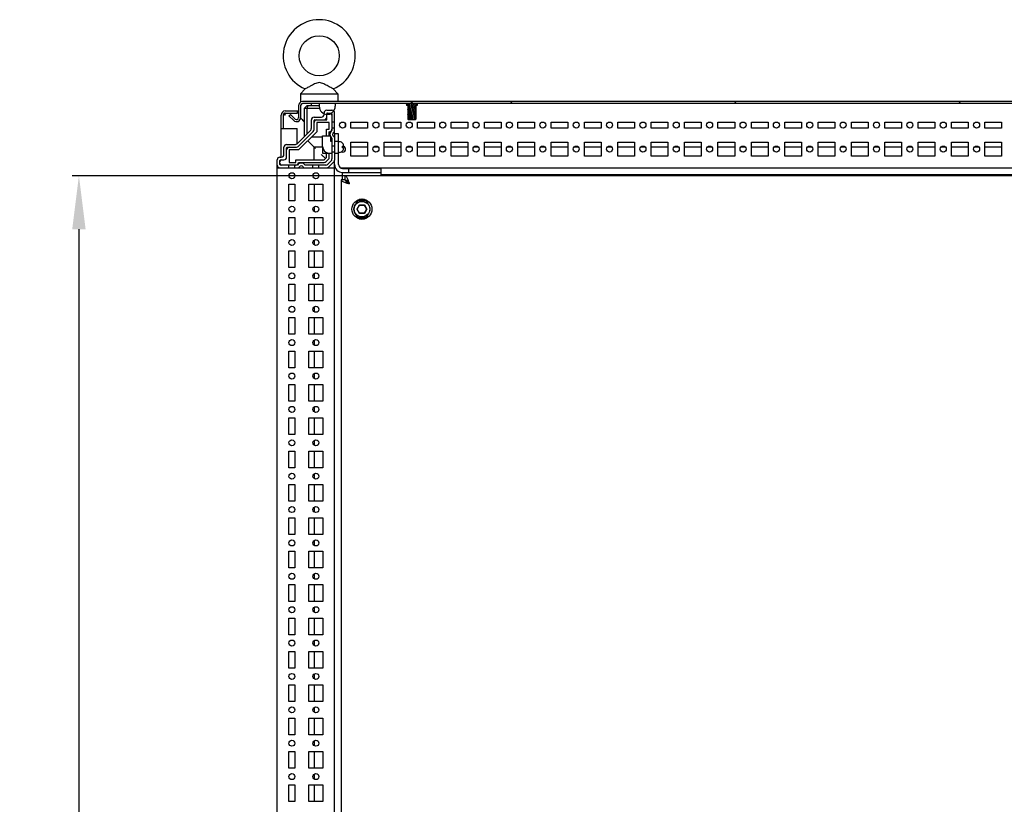
# Model space of a CAD drawing. Units: millimetres. Extents: x 0 to 594, y 0 to 420.
# Drawn here: x 321 to 395, y 238 to 297 of the extents above; entities that cross this region are included whole.
import ezdxf

# ---------------------------------------------------------------- set-up
doc = ezdxf.new("R2010")
doc.units = ezdxf.units.MM
doc.header["$LTSCALE"] = 32.67
doc.header["$PDMODE"] = 3
doc.header["$PDSIZE"] = 1
doc.layers.get('0').update_dxf_attribs({"linetype": 'CONTINUOUS'})
doc.layers.get('Defpoints').update_dxf_attribs({"linetype": 'CONTINUOUS'})
doc.layers.add('02___PRT_ALL_AXES', color=7, linetype='CONTINUOUS')
doc.layers.add('07__ASM_ALL_ANNOTATION', color=7, linetype='CONTINUOUS')
doc.styles.get("Standard").update_dxf_attribs({"font": 'gost.ttf'})
doc.dimstyles.new('DIMSTYLE_2', dxfattribs={"dimtxt": 3.5, "dimasz": 4, "dimexe": 0.5, "dimexo": 0, "dimgap": 0.875, "dimtad": 1, "dimdec": 3, "dimlfac": 10, "dimtxsty": 'STANDARD', "dimblk": '_FILLED', "dimblk1": '_FILLED', "dimblk2": '_FILLED', "dimcen": 0.09, "dimadec": 0, "dimazin": 0, "dimtp": 1.2, "dimtm": 1.2, "dimtfac": 1, "dimtdec": 3, "dimtofl": 0, "dimtmove": 0, "dimatfit": 3, "dimldrblk": '_FILLED', "dimfxl": 1, "dimtolj": 1, "dimarcsym": 0})
pattern_1 = [(45, (0, 0), (-8.40043, 8.40043), [])]

# ---------------------------------------------------------------- blocks, each defined once
blk = doc.blocks.new('_FILLED')
at = {"color": 0, "linetype": 'ByBlock'}
blk.add_solid([(0, 0), (-1, 0.125), (-1, -0.125)], dxfattribs=at)
blk = doc.blocks.new('*D8')
at = {"layer": '07__ASM_ALL_ANNOTATION', "color": 0, "linetype": 'Continuous', "lineweight": -2}
for p, q in [((345.279, 285.018), (324.826, 285.018)), ((325.326, 281.018), (325.326, 119.018)), ((347.579, 115.018), (324.826, 115.018))]:
    blk.add_line(p, q, dxfattribs=at)
at = {"layer": 'Defpoints', "color": 0, "linetype": 'Continuous'}
for p in [(345.279, 285.018), (325.326, 115.018), (347.579, 115.018)]:
    blk.add_point(p, dxfattribs=at)
at = {"layer": '07__ASM_ALL_ANNOTATION', "color": 0, "linetype": 'Continuous', "lineweight": -2, "xscale": 4, "yscale": 4, "zscale": 4}
for p, rotation in [((325.326, 285.018), 90), ((325.326, 115.018), 270)]:
    blk.add_blockref('_FILLED', p, dxfattribs=dict(at, rotation=rotation))
at = {"layer": '07__ASM_ALL_ANNOTATION', "color": 0, "linetype": 'Continuous', "insert": (320.951, 200.017), "char_height": 3.5, "attachment_point": 2, "rotation": 90}
blk.add_mtext('\\A1;1700', dxfattribs=at)

msp = doc.modelspace()

# ---------------------------------------------------------------- hatches: boundary and pattern name
at = {"linetype": 'Continuous'}
h = msp.add_hatch(dxfattribs=at)
h.set_pattern_fill('DEFAULT__10', scale=11.88, angle=45, style=0, pattern_type=0)
h.set_pattern_definition(pattern_1)
edge = h.paths.add_edge_path()
edge.add_line((342.73895, 288.59968), (342.73895, 289.20841))
edge.add_arc((342.93895, 289.20841), 0.2, 90, 180)
edge.add_line((342.93895, 289.40841), (343.48895, 289.40841))
edge.add_arc((343.48895, 289.60841), 0.2, 270, 360)
edge.add_line((343.68895, 289.60841), (343.68895, 289.71841))
edge.add_arc((343.88895, 289.71841), 0.2, 90, 180)
edge.add_line((343.88895, 289.91841), (344.27895, 289.91841))
edge.add_arc((344.27895, 289.71841), 0.2, 0, 90)
edge.add_line((344.47895, 289.71841), (344.47895, 289.04341))
edge.add_line((344.47895, 289.04341), (344.27895, 289.04341))
edge.add_line((344.27895, 289.66841), (344.27895, 289.04341))
edge.add_arc((344.22895, 289.66841), 0.05, 0, 90)
edge.add_line((343.93895, 289.71841), (344.22895, 289.71841))
edge.add_arc((343.93895, 289.66841), 0.05, 90, 180)
edge.add_line((343.88895, 289.40841), (343.88895, 289.66841))
edge.add_arc((343.68895, 289.40841), 0.2, 270, 360)
edge.add_line((342.98895, 289.20841), (343.68895, 289.20841))
edge.add_arc((342.98895, 289.15841), 0.05, 90, 180)
edge.add_line((342.93895, 288.47541), (342.93895, 289.15841))
edge.add_arc((342.73895, 288.47541), 0.2, 315, 360)
edge.add_line((341.76337, 287.21699), (342.88037, 288.33399))
edge.add_arc((341.62195, 287.35841), 0.2, 270, 315)
edge.add_line((340.93895, 287.15841), (341.62195, 287.15841))
edge.add_arc((340.93895, 287.10841), 0.05, 90, 180)
edge.add_line((340.88895, 286.40841), (340.88895, 287.10841))
edge.add_arc((340.68895, 286.40841), 0.2, 270, 360)
edge.add_line((340.42895, 286.20841), (340.68895, 286.20841))
edge.add_arc((340.42895, 286.15841), 0.05, 90, 180)
edge.add_line((340.37895, 285.86841), (340.37895, 286.15841))
edge.add_arc((340.42895, 285.86841), 0.05, 180, 270)
edge.add_line((341.05395, 285.81841), (340.42895, 285.81841))
edge.add_line((341.05395, 285.61841), (341.05395, 285.81841))
edge.add_line((341.05395, 285.61841), (340.37895, 285.61841))
edge.add_arc((340.37895, 285.81841), 0.2, 180, 270)
edge.add_line((340.17895, 285.81841), (340.17895, 286.20841))
edge.add_arc((340.37895, 286.20841), 0.2, 90, 180)
edge.add_line((340.37895, 286.40841), (340.48895, 286.40841))
edge.add_arc((340.48895, 286.60841), 0.2, 270, 360)
edge.add_line((340.68895, 286.60841), (340.68895, 287.15841))
edge.add_arc((340.88895, 287.15841), 0.2, 90, 180)
edge.add_line((340.88895, 287.35841), (341.49769, 287.35841))
edge.add_arc((341.49769, 287.65841), 0.3, 270, 315)
edge.add_line((341.70982, 287.44628), (342.65108, 288.38755))
edge.add_arc((342.43895, 288.59968), 0.3, 315, 360)
edge = h.paths.add_edge_path()
edge.add_line((344.47895, 288.59341), (344.47895, 288.34754))
edge.add_arc((344.37895, 288.34754), 0.1, 293.5781785, 360)
edge.add_arc((344.47895, 288.11841), 0.15, 113.5781785, 246.4218215)
edge.add_arc((344.37895, 287.88928), 0.1, 0, 66.4218215)
edge.add_line((344.47895, 287.88928), (344.47895, 287.24341))
edge.add_line((344.47895, 287.24341), (344.27895, 287.24341))
edge.add_line((344.27895, 287.83119), (344.27895, 287.24341))
edge.add_arc((344.47895, 288.11841), 0.35, 124.8499046, 235.1500954)
edge.add_line((344.27895, 288.59341), (344.27895, 288.40564))
edge.add_line((344.47895, 288.59341), (344.27895, 288.59341))
edge = h.paths.add_edge_path()
edge.add_line((344.47895, 286.79341), (344.47895, 286.19126))
edge.add_arc((344.27895, 286.19126), 0.2, 315, 360)
edge.add_line((344.42037, 286.04983), (344.04753, 285.67699))
edge.add_arc((343.90611, 285.81841), 0.2, 270, 315)
edge.add_line((343.90611, 285.61841), (343.30395, 285.61841))
edge.add_line((343.30395, 285.61841), (343.30395, 285.81841))
edge.add_line((343.82327, 285.81841), (343.30395, 285.81841))
edge.add_arc((343.82327, 286.01841), 0.2, 270, 315)
edge.add_line((344.22037, 286.13268), (343.96469, 285.87699))
edge.add_arc((344.07895, 286.2741), 0.2, 315, 360)
edge.add_line((344.27895, 286.79341), (344.27895, 286.2741))
edge.add_line((344.47895, 286.79341), (344.27895, 286.79341))
edge = h.paths.add_edge_path()
edge.add_line((342.85395, 285.61841), (342.20808, 285.61841))
edge.add_arc((342.20808, 285.71841), 0.1, 203.5781785, 270)
edge.add_arc((341.97895, 285.61841), 0.15, 23.5781785, 156.4218215)
edge.add_arc((341.74982, 285.71841), 0.1, 270, 336.4218215)
edge.add_line((341.74982, 285.61841), (341.50395, 285.61841))
edge.add_line((341.50395, 285.61841), (341.50395, 285.81841))
edge.add_line((341.69172, 285.81841), (341.50395, 285.81841))
edge.add_arc((341.97895, 285.61841), 0.35, 34.8499046, 145.1500954)
edge.add_line((342.85395, 285.81841), (342.26618, 285.81841))
edge.add_line((342.85395, 285.61841), (342.85395, 285.81841))
h = msp.add_hatch(dxfattribs=at)
h.set_pattern_fill('DEFAULT__1', scale=11.88, angle=45, style=0, pattern_type=0)
h.set_pattern_definition(pattern_1)
edge = h.paths.add_edge_path()
edge.add_line((438.07895, 290.56841), (429.90395, 290.56841))
edge.add_arc((438.07895, 290.26841), 0.3, 0, 90)
edge.add_line((438.37895, 290.26841), (438.37895, 289.37055))
edge.add_arc((438.52895, 289.37055), 0.15, 180, 315)
edge.add_line((438.63502, 289.26448), (438.98706, 289.61653))
edge.add_line((439.09313, 289.51046), (438.98706, 289.61653))
edge.add_line((438.74108, 289.15841), (439.09313, 289.51046))
edge.add_arc((438.52895, 289.37055), 0.3, 180, 315)
edge.add_line((438.22895, 290.26841), (438.22895, 289.37055))
edge.add_arc((438.07895, 290.26841), 0.15, 0, 90)
edge.add_line((438.07895, 290.41841), (429.90395, 290.41841))
edge.add_line((429.90395, 290.41841), (429.90395, 290.56841))
edge = h.paths.add_edge_path()
edge.add_line((429.85395, 290.56841), (350.30395, 290.56841))
edge.add_line((429.85395, 290.41841), (429.85395, 290.56841))
edge.add_line((429.85395, 290.41841), (350.30395, 290.41841))
edge.add_line((350.30395, 290.41841), (350.30395, 290.56841))
edge = h.paths.add_edge_path()
edge.add_line((350.25395, 290.56841), (342.07895, 290.56841))
edge.add_line((350.25395, 290.41841), (350.25395, 290.56841))
edge.add_line((350.25395, 290.41841), (342.07895, 290.41841))
edge.add_arc((342.07895, 290.26841), 0.15, 90, 180)
edge.add_line((341.92895, 290.26841), (341.92895, 289.37055))
edge.add_arc((341.62895, 289.37055), 0.3, 225, 360)
edge.add_line((341.41682, 289.15841), (341.06477, 289.51046))
edge.add_line((341.06477, 289.51046), (341.17084, 289.61653))
edge.add_line((341.52289, 289.26448), (341.17084, 289.61653))
edge.add_arc((341.62895, 289.37055), 0.15, 225, 360)
edge.add_line((341.77895, 290.26841), (341.77895, 289.37055))
edge.add_arc((342.07895, 290.26841), 0.3, 90, 180)
h = msp.add_hatch(dxfattribs=at)
h.set_pattern_fill('DEFAULT__4', scale=11.88, angle=45, style=0, pattern_type=0)
h.set_pattern_definition(pattern_1)
edge = h.paths.add_edge_path()
edge.add_line((436.82895, 290.41841), (435.62895, 290.41841))
edge.add_line((436.82895, 290.41841), (436.82895, 290.21841))
edge.add_arc((436.22895, 290.21841), 0.6, 180, 360)
edge.add_line((435.62895, 290.41841), (435.62895, 290.21841))
edge = h.paths.add_edge_path()
edge.add_line((344.52895, 290.41841), (343.32895, 290.41841))
edge.add_line((344.52895, 290.41841), (344.52895, 290.21841))
edge.add_arc((343.92895, 290.21841), 0.6, 180, 360)
edge.add_line((343.32895, 290.41841), (343.32895, 290.21841))
h = msp.add_hatch(dxfattribs=at)
h.set_pattern_fill('DEFAULT__7', scale=0.102103, angle=285, style=0, pattern_type=0)
h.set_pattern_definition([(285, (0, 0), (0.09862425, 0.026426288), [])])
edge = h.paths.add_edge_path()
edge.add_line((350.67895, 290.41841), (350.37895, 290.41841))
edge.add_line((350.67895, 290.41841), (350.67895, 290.26841))
edge.add_line((350.67895, 290.26841), (350.57895, 290.26841))
edge.add_line((350.57895, 290.26841), (350.57895, 289.26841))
edge.add_line((350.57895, 289.26841), (350.52895, 289.21841))
edge.add_line((350.52895, 289.21841), (350.02895, 289.21841))
edge.add_line((349.97895, 289.26841), (350.02895, 289.21841))
edge.add_line((349.97895, 290.26841), (349.97895, 289.26841))
edge.add_line((349.97895, 290.26841), (349.87895, 290.26841))
edge.add_line((349.87895, 290.41841), (349.87895, 290.26841))
edge.add_line((350.17895, 290.41841), (349.87895, 290.41841))
edge.add_line((350.27895, 290.51841), (350.17895, 290.41841))
edge.add_line((350.27895, 290.51841), (350.37895, 290.41841))

# ---------------------------------------------------------------- linework, layer by layer
at = {"color": 7, "linetype": 'Continuous'}
for p, q in [((341.77895, 290.26841), (341.77895, 289.37055)), ((341.92895, 290.26841), (341.92895, 289.37055)), ((438.07895, 290.56841), (342.07895, 290.56841)), ((438.07895, 290.41841), (342.07895, 290.41841)), ((342.22895, 290.06841), (342.42895, 290.26841)), ((342.22895, 287.96541), (342.22895, 290.06841)), ((342.22895, 290.06841), (343.35271, 290.06841)), ((342.42895, 290.06841), (342.5118, 290.26841)), ((342.42895, 290.26841), (343.32895, 290.26841)), ((342.42895, 288.16541), (342.42895, 290.06841)), ((343.32895, 290.41841), (343.32895, 290.21841)), ((343.88895, 289.91841), (344.27895, 289.91841)), ((344.52895, 290.41841), (344.52895, 290.21841)), ((349.87895, 290.41841), (349.87895, 290.26841)), ((350.02895, 290.26841), (349.87895, 290.41841)), ((349.97895, 290.26841), (349.87895, 290.26841)), ((349.97895, 290.26841), (349.97895, 289.26841)), ((350.02895, 290.26841), (350.02895, 289.21841)), ((350.27895, 290.51841), (350.17895, 290.41841)), ((350.25395, 290.41841), (350.25395, 290.56841)), ((350.27895, 290.51841), (350.37895, 290.41841)), ((350.30395, 290.41841), (350.30395, 290.56841)), ((350.52895, 290.26841), (350.67895, 290.41841)), ((350.52895, 290.26841), (350.52895, 289.21841)), ((350.57895, 290.26841), (350.57895, 289.26841)), ((350.67895, 290.26841), (350.57895, 290.26841)), ((350.67895, 290.41841), (350.67895, 290.26841)), ((340.47895, 286.40841), (340.47895, 289.56841)), ((340.62895, 289.56841), (340.62895, 288.56841)), ((340.77895, 289.86841), (341.67895, 289.86841)), ((340.77895, 289.71841), (341.67895, 289.71841)), ((341.06477, 289.51046), (341.17084, 289.61653)), ((341.41682, 289.15841), (341.06477, 289.51046)), ((341.52289, 289.26448), (341.17084, 289.61653)), ((341.67895, 289.86841), (341.67895, 289.71841)), ((341.68895, 289.86841), (341.68895, 289.71841)), ((341.68895, 289.86841), (341.77895, 289.86841)), ((341.77895, 289.71841), (341.68895, 289.71841)), ((342.73895, 288.59968), (342.73895, 289.20841)), ((342.93895, 289.40841), (343.48895, 289.40841)), ((342.98895, 289.20841), (343.88895, 289.20841)), ((343.68895, 289.60841), (343.68895, 289.71841)), ((343.88895, 289.20841), (343.88895, 289.66841)), ((344.12895, 289.61841), (343.92928, 289.61841)), ((343.93895, 289.71841), (344.22895, 289.71841)), ((344.27895, 289.66841), (344.27895, 288.40564)), ((344.47895, 288.16841), (344.47895, 289.71841)), ((349.97895, 289.26841), (350.02895, 289.21841)), ((350.52895, 289.21841), (350.02895, 289.21841)), ((350.57895, 289.26841), (350.52895, 289.21841)), ((340.47895, 288.56841), (340.62895, 288.56841)), ((340.62895, 288.56841), (341.67895, 288.56841)), ((341.67895, 287.41699), (341.67895, 288.56841)), ((342.93895, 288.47541), (342.93895, 289.15841)), ((343.13895, 289.00841), (343.13895, 288.30973)), ((344.07895, 289.00841), (343.13895, 289.00841)), ((343.87895, 288.01841), (343.87895, 288.51841)), ((343.87895, 288.51841), (344.07895, 288.51841)), ((344.07895, 288.51841), (344.07895, 289.00841)), ((344.47895, 289.04341), (344.27895, 289.04341)), ((344.47895, 288.59341), (344.27895, 288.59341)), ((345.27895, 288.91171), (345.27895, 288.72511)), ((341.70982, 287.44628), (342.65108, 288.38755)), ((341.76337, 287.21699), (342.88037, 288.33399)), ((343.13895, 288.30973), (341.78764, 286.95841)), ((343.57895, 287.91841), (342.74764, 287.91841)), ((344.07895, 288.01841), (344.07895, 288.31841)), ((344.27895, 287.83119), (344.27895, 286.2741)), ((344.47895, 287.88928), (344.47895, 286.19126)), ((340.68895, 286.60841), (340.68895, 287.15841)), ((340.88895, 287.35841), (341.49769, 287.35841)), ((340.88895, 286.40841), (340.88895, 287.10841)), ((340.93895, 287.15841), (341.62195, 287.15841)), ((341.08895, 286.95841), (341.08895, 286.01841)), ((341.78764, 286.95841), (341.08895, 286.95841)), ((342.8218, 287.27557), (342.4633, 287.63407)), ((342.93895, 287.15841), (342.8218, 287.27557)), ((342.93895, 286.21841), (342.93895, 287.15841)), ((343.57895, 287.15841), (342.93895, 287.15841)), ((344.47895, 287.24341), (344.27895, 287.24341)), ((344.85895, 287.56841), (344.77895, 287.56841)), ((344.99895, 287.52791), (344.99895, 287.53374)), ((345.07613, 287.23341), (345.15895, 287.23341)), ((345.15895, 287.10341), (345.07613, 287.10341)), ((345.15895, 287.23341), (345.15895, 287.24441)), ((345.15895, 287.10341), (345.15895, 287.09242)), ((345.15895, 287.09141), (345.15895, 287.09242)), ((345.27895, 287.11945), (345.27895, 286.91738)), ((346.95395, 287.15841), (345.70395, 287.15841)), ((347.74788, 287.15841), (347.41003, 287.15841)), ((349.45395, 287.15841), (348.20395, 287.15841)), ((350.24788, 287.15841), (349.91003, 287.15841)), ((351.95395, 287.15841), (350.70395, 287.15841)), ((352.74788, 287.15841), (352.41003, 287.15841)), ((354.45395, 287.15841), (353.20395, 287.15841)), ((355.24788, 287.15841), (354.91003, 287.15841)), ((356.95395, 287.15841), (355.70395, 287.15841)), ((357.74788, 287.15841), (357.41003, 287.15841)), ((359.45395, 287.15841), (358.20395, 287.15841)), ((360.24788, 287.15841), (359.91003, 287.15841)), ((361.95395, 287.15841), (360.70395, 287.15841)), ((362.74788, 287.15841), (362.41003, 287.15841)), ((364.45395, 287.15841), (363.20395, 287.15841)), ((365.24788, 287.15841), (364.91003, 287.15841)), ((366.95395, 287.15841), (365.70395, 287.15841)), ((367.74788, 287.15841), (367.41003, 287.15841)), ((369.45395, 287.15841), (368.20395, 287.15841)), ((370.24788, 287.15841), (369.91003, 287.15841)), ((371.95395, 287.15841), (370.70395, 287.15841)), ((372.74788, 287.15841), (372.41003, 287.15841)), ((374.45395, 287.15841), (373.20395, 287.15841)), ((375.24788, 287.15841), (374.91003, 287.15841)), ((376.95395, 287.15841), (375.70395, 287.15841)), ((377.74788, 287.15841), (377.41003, 287.15841)), ((379.45395, 287.15841), (378.20395, 287.15841)), ((380.24788, 287.15841), (379.91003, 287.15841)), ((381.95395, 287.15841), (380.70395, 287.15841)), ((382.74788, 287.15841), (382.41003, 287.15841)), ((384.45395, 287.15841), (383.20395, 287.15841)), ((385.24788, 287.15841), (384.91003, 287.15841)), ((386.95395, 287.15841), (385.70395, 287.15841)), ((387.74788, 287.15841), (387.41003, 287.15841)), ((389.45395, 287.15841), (388.20395, 287.15841)), ((390.24788, 287.15841), (389.91003, 287.15841)), ((391.95395, 287.15841), (390.70395, 287.15841)), ((392.74788, 287.15841), (392.41003, 287.15841)), ((394.45395, 287.15841), (393.20395, 287.15841)), ((340.37895, 286.40841), (340.48895, 286.40841)), ((341.57895, 286.01841), (341.57895, 286.21841)), ((341.57895, 286.21841), (343.70611, 286.21841)), ((343.79344, 286.30392), (343.68949, 286.40788)), ((343.70611, 286.21841), (343.87895, 286.39126)), ((343.84753, 286.07699), (344.02037, 286.24983)), ((343.87895, 286.39126), (343.87895, 286.71841)), ((344.07895, 286.39126), (344.07895, 286.71841)), ((344.47895, 286.79341), (344.27895, 286.79341)), ((344.85895, 286.76841), (344.77895, 286.76841)), ((344.99895, 286.80309), (344.99895, 286.80891)), ((340.17895, 285.61841), (340.17895, 286.20841)), ((340.17895, 114.41841), (340.17895, 285.61841)), ((340.17895, 285.61841), (344.47895, 285.61841)), ((340.37895, 285.86841), (340.37895, 286.15841)), ((340.42895, 286.20841), (340.68895, 286.20841)), ((341.69172, 285.81841), (340.42895, 285.81841)), ((341.05395, 285.61841), (341.05395, 285.81841)), ((341.08895, 286.01841), (341.57895, 286.01841)), ((341.50395, 285.61841), (341.50395, 285.81841)), ((341.77895, 286.01841), (343.70611, 286.01841)), ((343.82327, 285.81841), (342.26618, 285.81841)), ((342.85395, 285.61841), (342.85395, 285.81841)), ((343.30395, 285.61841), (343.30395, 285.81841)), ((344.22037, 286.13268), (343.96469, 285.87699)), ((344.42037, 286.04983), (344.04753, 285.67699)), ((344.47895, 285.61841), (344.47895, 285.86841)), ((344.47895, 118.87107), (344.47895, 285.61841)), ((344.47895, 285.61841), (344.53358, 285.61841)), ((344.91646, 285.61841), (435.24144, 285.61841)), ((345.27895, 284.71841), (345.27895, 285.01841)), ((434.87895, 285.01841), (345.27895, 285.01841)), ((347.97895, 285.11841), (432.17895, 285.11841)), ((342.93895, 284.39341), (342.93895, 283.14341)), ((344.97895, 284.71841), (344.97895, 115.31841)), ((345.27895, 284.71841), (344.97895, 284.71841)), ((342.93895, 282.68577), (342.93895, 282.35106)), ((346.15945, 282.51841), (346.3442, 282.83841)), ((346.18254, 282.51841), (346.35575, 282.81841)), ((346.35575, 282.81841), (346.3442, 282.83841)), ((346.3442, 282.83841), (346.7137, 282.83841)), ((346.35575, 282.81841), (346.70216, 282.81841)), ((346.70216, 282.81841), (346.7137, 282.83841)), ((346.70216, 282.81841), (346.87536, 282.51841)), ((346.7137, 282.83841), (346.89846, 282.51841)), ((342.93895, 281.89341), (342.93895, 280.64341)), ((346.3442, 282.19841), (346.15945, 282.51841)), ((346.18254, 282.51841), (346.15945, 282.51841)), ((346.35575, 282.21841), (346.18254, 282.51841)), ((346.35575, 282.21841), (346.3442, 282.19841)), ((346.7137, 282.19841), (346.3442, 282.19841)), ((346.70216, 282.21841), (346.35575, 282.21841)), ((346.87536, 282.51841), (346.70216, 282.21841)), ((346.70216, 282.21841), (346.7137, 282.19841)), ((346.89846, 282.51841), (346.7137, 282.19841)), ((346.87536, 282.51841), (346.89846, 282.51841)), ((342.93895, 280.18577), (342.93895, 279.85106)), ((342.93895, 279.39341), (342.93895, 278.14341)), ((342.93895, 277.68577), (342.93895, 277.35106)), ((342.93895, 276.89341), (342.93895, 275.64341)), ((342.93895, 275.18577), (342.93895, 274.85106)), ((342.93895, 274.39341), (342.93895, 273.14341)), ((342.93895, 272.68577), (342.93895, 272.35106)), ((342.93895, 271.89341), (342.93895, 270.64341)), ((342.93895, 270.18577), (342.93895, 269.85106)), ((342.93895, 269.39341), (342.93895, 268.14341)), ((342.93895, 267.68577), (342.93895, 267.35106)), ((342.93895, 266.89341), (342.93895, 265.64341)), ((342.93895, 265.18577), (342.93895, 264.85106)), ((342.93895, 264.39341), (342.93895, 263.14341)), ((342.93895, 262.68577), (342.93895, 262.35106)), ((342.93895, 261.89341), (342.93895, 260.64341)), ((342.93895, 260.18577), (342.93895, 259.85106)), ((342.93895, 259.39341), (342.93895, 258.14341)), ((342.93895, 257.68577), (342.93895, 257.35106)), ((342.93895, 256.89341), (342.93895, 255.64341)), ((342.93895, 255.18577), (342.93895, 254.85106)), ((342.93895, 254.39341), (342.93895, 253.14341)), ((342.93895, 252.68577), (342.93895, 252.35106)), ((342.93895, 251.89341), (342.93895, 250.64341)), ((342.93895, 250.18577), (342.93895, 249.85106)), ((342.93895, 249.39341), (342.93895, 248.14341)), ((342.93895, 247.68577), (342.93895, 247.35106)), ((342.93895, 246.89341), (342.93895, 245.64341)), ((342.93895, 245.18577), (342.93895, 244.85106)), ((342.93895, 244.39341), (342.93895, 243.14341)), ((342.93895, 242.68577), (342.93895, 242.35106)), ((342.93895, 241.89341), (342.93895, 240.64341)), ((342.93895, 240.18577), (342.93895, 239.85106)), ((342.93895, 239.39341), (342.93895, 238.14341))]:
    msp.add_line(p, q, dxfattribs=at)
for radius in [0.6, 0.58]:
    msp.add_circle((346.52895, 282.51841), radius, dxfattribs=at)
for centre, radius, start, end in [((342.07895, 290.26841), 0.3, 90, 180), ((342.07895, 290.26841), 0.15, 90, 180), ((343.92895, 290.21841), 0.6, 180, 360), ((343.88895, 289.71841), 0.2, 90, 180), ((344.27895, 289.71841), 0.2, 0, 90), ((340.77895, 289.56841), 0.3, 90, 180), ((340.77895, 289.56841), 0.15, 90, 180), ((341.62895, 289.37055), 0.3, 225, 360), ((341.62895, 289.37055), 0.15, 225, 360), ((342.93895, 289.20841), 0.2, 90, 180), ((343.13895, 289.00841), 0.2, 90, 180), ((342.98895, 289.15841), 0.05, 90, 180), ((343.48895, 289.60841), 0.2, 270, 360), ((343.68895, 289.40841), 0.2, 270, 360), ((343.93895, 289.66841), 0.05, 90, 180), ((344.22895, 289.66841), 0.05, 0, 90), ((344.12895, 289.56841), 0.15, 0, 19.620286), ((342.43895, 288.59968), 0.3, 315, 360), ((342.73895, 288.47541), 0.2, 315, 360), ((344.07895, 288.51841), 0.2, 270, 360), ((344.47895, 288.11841), 0.35, 124.8499046, 235.1500954), ((344.47895, 288.11841), 0.15, 113.5781785, 246.4218215), ((344.37895, 288.34754), 0.1, 293.5781785, 360), ((344.37895, 287.88928), 0.1, 0, 66.4218215), ((340.88895, 287.15841), 0.2, 90, 180), ((341.08895, 286.95841), 0.2, 90, 180), ((340.93895, 287.10841), 0.05, 90, 180), ((341.49769, 287.65841), 0.3, 270, 315), ((341.62195, 287.35841), 0.2, 270, 315), ((344.85895, 287.26841), 0.3, 62.1818607, 90), ((344.85835, 287.26576), 0.29747, 54.6073763, 61.7942374), ((344.761, 287.16989), 0.32147, 7.5459338, 11.3975837), ((344.76429, 287.16633), 0.31812, 348.5930752, 350.0350757), ((344.7602, 287.16705), 0.32227, 350.0353358, 351.6196203), ((344.75502, 287.1678), 0.32752, 351.6222977, 354.4959476), ((344.75421, 287.16894), 0.32833, 5.5085415, 7.5537193), ((344.7508, 287.16861), 0.33175, 3.7663102, 5.5089986), ((344.75116, 287.16819), 0.33139, 354.4928634, 355.8332382), ((344.74799, 287.1684), 0.33457, 355.836002, 0.0021717), ((344.74784, 287.16842), 0.33472, 359.9983703, 3.7649718), ((344.69747, 287.24471), 0.46148, 359.9629666, 2.1146714), ((344.67722, 287.09229), 0.48174, 358.9115997, 359.8956099), ((344.67787, 287.09228), 0.48108, 358.9109235, 359.8962826), ((340.37895, 286.20841), 0.2, 90, 180), ((340.48895, 286.60841), 0.2, 270, 360), ((340.68895, 286.40841), 0.2, 270, 360), ((343.87895, 286.39126), 0.2, 315, 360), ((344.07895, 286.2741), 0.2, 315, 360), ((344.85895, 287.06841), 0.3, 270, 297.8181393), ((344.85835, 287.07106), 0.29747, 298.2057436, 305.3934561), ((340.37895, 285.81841), 0.2, 180, 270), ((340.52895, 286.05841), 0.15, 90, 180), ((340.42895, 286.15841), 0.05, 90, 180), ((340.52895, 285.96841), 0.15, 180, 270), ((340.42895, 285.86841), 0.05, 180, 270), ((341.57895, 286.01841), 0.2, 270, 360), ((341.97895, 285.61841), 0.35, 34.8499046, 145.1500954), ((341.74982, 285.71841), 0.1, 270, 336.4218215), ((341.97895, 285.61841), 0.15, 23.5781785, 156.4218215), ((342.20808, 285.71841), 0.1, 203.5781785, 270), ((343.70611, 286.21841), 0.2, 270, 315), ((343.82327, 286.01841), 0.2, 270, 315), ((343.90611, 285.81841), 0.2, 270, 315), ((344.27895, 286.19126), 0.2, 315, 360)]:
    msp.add_arc(centre, radius, start, end, dxfattribs=at)
for points, knots in [([(342.07895, 290.41841), (342.0659, 290.41841), (341.99475, 290.39055), (341.96091, 290.31861), (341.92895, 290.26841)], [0, 0, 0, 0, 0.17989043, 1, 1, 1, 1]), ([(340.64905, 289.66842), (340.65616, 289.65935), (340.67375, 289.64165), (340.69325, 289.62628), (340.70395, 289.61841)], [0, 0, 0, 0, 0.46440079, 1, 1, 1, 1]), ([(340.70395, 289.61841), (340.71576, 289.60973), (340.74062, 289.59282), (340.76597, 289.57668), (340.77895, 289.56841)], [0, 0, 0, 0, 0.48781869, 1, 1, 1, 1]), ([(340.70641, 289.67111), (340.71241, 289.66418), (340.72427, 289.64934), (340.73538, 289.63395), (340.741, 289.62591)], [0, 0, 0, 0, 0.48279547, 1, 1, 1, 1]), ([(340.741, 289.62591), (340.74755, 289.61653), (340.76036, 289.59746), (340.77276, 289.57813), (340.77895, 289.56841)], [0, 0, 0, 0, 0.49817277, 1, 1, 1, 1]), ([(341.92895, 289.37055), (341.95163, 289.33931), (342.02946, 289.23387), (342.11741, 289.12077), (342.20438, 289.08455)], [0, 0, 0, 0, 0.29066366, 1, 1, 1, 1]), ([(342.20438, 289.08455), (342.20845, 289.08285), (342.2166, 289.07975), (342.22494, 289.07721), (342.2291, 289.07611)], [0, 0, 0, 0, 0.50581337, 1, 1, 1, 1]), ([(343.03895, 287.05841), (343.02772, 287.06946), (343.01137, 287.08609), (342.98979, 287.10753), (342.97492, 287.12257), (342.96143, 287.13557), (342.95094, 287.14739), (342.94287, 287.15274), (342.94027, 287.15841), (342.93895, 287.15841)], [0, 0, 0, 0, 0.33416277, 0.49454765, 0.64569081, 0.7819602, 0.8948159, 0.97207038, 1, 1, 1, 1]), ([(345.15864, 287.26173), (345.15774, 287.28568), (345.15159, 287.33358), (345.12639, 287.40157), (345.08599, 287.46177), (345.05017, 287.49439), (345.03064, 287.50827)], [0, 0, 0, 0, 0.25007811, 0.5000457, 0.75000455, 1, 1, 1, 1]), ([(345.03065, 286.82856), (345.05071, 286.84282), (345.08744, 286.8765), (345.12836, 286.93882), (345.15314, 287.00915), (345.15839, 287.05852), (345.15887, 287.08314)], [0, 0, 0, 0, 0.24998481, 0.49993392, 0.74989886, 1, 1, 1, 1]), ([(343.68949, 286.40788), (343.67334, 286.42404), (343.60642, 286.49081), (343.53996, 286.55804), (343.48895, 286.60841)], [0, 0, 0, 0, 0.24172975, 1, 1, 1, 1]), ([(345.27895, 285.01841), (345.32172, 285.01841), (345.38171, 284.94196), (345.4333, 284.83672), (345.46355, 284.76032), (345.47895, 284.71841)], [0, 0, 0, 0, 0.34684602, 0.6379007, 1, 1, 1, 1]), ([(344.97895, 284.71841), (344.97895, 284.67565), (345.05541, 284.61565), (345.16064, 284.56406), (345.23704, 284.53382), (345.27895, 284.51841)], [0, 0, 0, 0, 0.34684602, 0.6379007, 1, 1, 1, 1]), ([(345.27895, 284.71841), (345.3369, 284.71841), (345.42461, 284.64465), (345.50716, 284.53068), (345.5544, 284.45697), (345.57895, 284.41841)], [0, 0, 0, 0, 0.40069866, 0.68391528, 1, 1, 1, 1]), ([(345.27895, 284.71841), (345.27895, 284.66047), (345.35271, 284.57275), (345.46669, 284.4902), (345.54039, 284.44296), (345.57895, 284.41841)], [0, 0, 0, 0, 0.40069866, 0.68391528, 1, 1, 1, 1]), ([(345.27895, 284.51841), (345.30232, 284.50982), (345.40173, 284.4747), (345.50223, 284.44284), (345.57895, 284.41841)], [0, 0, 0, 0, 0.2362007, 1, 1, 1, 1]), ([(345.47895, 284.71841), (345.48754, 284.69504), (345.52266, 284.59564), (345.55453, 284.49514), (345.57895, 284.41841)], [0, 0, 0, 0, 0.2362007, 1, 1, 1, 1])]:
    msp.add_open_spline(points, degree=3, knots=knots, dxfattribs=at)
at = {"layer": '02___PRT_ALL_AXES', "color": 7, "linetype": 'Continuous'}
for p, q in [((342.27641, 291.52002), (341.92895, 291.16222)), ((344.38149, 291.52002), (344.72895, 291.16222)), ((341.92895, 291.16222), (341.92895, 290.56841)), ((341.92895, 291.16222), (344.72895, 291.16222)), ((344.72895, 291.16222), (344.72895, 290.56841)), ((341.97179, 290.56841), (341.92898, 290.56841)), ((342.72895, 290.41841), (342.72895, 290.26841)), ((345.70395, 288.59341), (345.70395, 289.04341)), ((345.70395, 289.04341), (346.95395, 289.04341)), ((346.95395, 288.59341), (345.70395, 288.59341)), ((346.95395, 289.04341), (346.95395, 288.59341)), ((348.20395, 288.59341), (348.20395, 289.04341)), ((348.20395, 289.04341), (349.45395, 289.04341)), ((349.45395, 288.59341), (348.20395, 288.59341)), ((349.45395, 289.04341), (349.45395, 288.59341)), ((350.70395, 288.59341), (350.70395, 289.04341)), ((350.70395, 289.04341), (351.95395, 289.04341)), ((351.95395, 288.59341), (350.70395, 288.59341)), ((351.95395, 289.04341), (351.95395, 288.59341)), ((353.20395, 288.59341), (353.20395, 289.04341)), ((353.20395, 289.04341), (354.45395, 289.04341)), ((354.45395, 288.59341), (353.20395, 288.59341)), ((354.45395, 289.04341), (354.45395, 288.59341)), ((355.70395, 288.59341), (355.70395, 289.04341)), ((355.70395, 289.04341), (356.95395, 289.04341)), ((356.95395, 288.59341), (355.70395, 288.59341)), ((356.95395, 289.04341), (356.95395, 288.59341)), ((358.20395, 288.59341), (358.20395, 289.04341)), ((358.20395, 289.04341), (359.45395, 289.04341)), ((359.45395, 288.59341), (358.20395, 288.59341)), ((359.45395, 289.04341), (359.45395, 288.59341)), ((360.70395, 288.59341), (360.70395, 289.04341)), ((360.70395, 289.04341), (361.95395, 289.04341)), ((361.95395, 288.59341), (360.70395, 288.59341)), ((361.95395, 289.04341), (361.95395, 288.59341)), ((363.20395, 288.59341), (363.20395, 289.04341)), ((363.20395, 289.04341), (364.45395, 289.04341)), ((364.45395, 288.59341), (363.20395, 288.59341)), ((364.45395, 289.04341), (364.45395, 288.59341)), ((365.70395, 288.59341), (365.70395, 289.04341)), ((365.70395, 289.04341), (366.95395, 289.04341)), ((366.95395, 288.59341), (365.70395, 288.59341)), ((366.95395, 289.04341), (366.95395, 288.59341)), ((368.20395, 288.59341), (368.20395, 289.04341)), ((368.20395, 289.04341), (369.45395, 289.04341)), ((369.45395, 288.59341), (368.20395, 288.59341)), ((369.45395, 289.04341), (369.45395, 288.59341)), ((370.70395, 288.59341), (370.70395, 289.04341)), ((370.70395, 289.04341), (371.95395, 289.04341)), ((371.95395, 288.59341), (370.70395, 288.59341)), ((371.95395, 289.04341), (371.95395, 288.59341)), ((373.20395, 288.59341), (373.20395, 289.04341)), ((373.20395, 289.04341), (374.45395, 289.04341)), ((374.45395, 288.59341), (373.20395, 288.59341)), ((374.45395, 289.04341), (374.45395, 288.59341)), ((375.70395, 288.59341), (375.70395, 289.04341)), ((375.70395, 289.04341), (376.95395, 289.04341)), ((376.95395, 288.59341), (375.70395, 288.59341)), ((376.95395, 289.04341), (376.95395, 288.59341)), ((378.20395, 288.59341), (378.20395, 289.04341)), ((378.20395, 289.04341), (379.45395, 289.04341)), ((379.45395, 288.59341), (378.20395, 288.59341)), ((379.45395, 289.04341), (379.45395, 288.59341)), ((380.70395, 288.59341), (380.70395, 289.04341)), ((380.70395, 289.04341), (381.95395, 289.04341)), ((381.95395, 288.59341), (380.70395, 288.59341)), ((381.95395, 289.04341), (381.95395, 288.59341)), ((383.20395, 288.59341), (383.20395, 289.04341)), ((383.20395, 289.04341), (384.45395, 289.04341)), ((384.45395, 288.59341), (383.20395, 288.59341)), ((384.45395, 289.04341), (384.45395, 288.59341)), ((385.70395, 288.59341), (385.70395, 289.04341)), ((385.70395, 289.04341), (386.95395, 289.04341)), ((386.95395, 288.59341), (385.70395, 288.59341)), ((386.95395, 289.04341), (386.95395, 288.59341)), ((388.20395, 288.59341), (388.20395, 289.04341)), ((388.20395, 289.04341), (389.45395, 289.04341)), ((389.45395, 288.59341), (388.20395, 288.59341)), ((389.45395, 289.04341), (389.45395, 288.59341)), ((390.70395, 288.59341), (390.70395, 289.04341)), ((390.70395, 289.04341), (391.95395, 289.04341)), ((391.95395, 288.59341), (390.70395, 288.59341)), ((391.95395, 289.04341), (391.95395, 288.59341)), ((393.20395, 288.59341), (393.20395, 289.04341)), ((393.20395, 289.04341), (394.45395, 289.04341)), ((394.45395, 288.59341), (393.20395, 288.59341)), ((394.45395, 289.04341), (394.45395, 288.59341)), ((343.57895, 287.21841), (343.57895, 288.01841)), ((343.57895, 288.01841), (344.14513, 288.01841)), ((344.17895, 287.94649), (344.17895, 287.61841)), ((344.47895, 288.16841), (344.47895, 287.88928)), ((344.77895, 288.16841), (344.47895, 288.16841)), ((344.77895, 285.86841), (344.77895, 288.16841)), ((343.57895, 287.21841), (343.57895, 286.71841)), ((344.17895, 287.61841), (344.27895, 287.61841)), ((344.47895, 287.61841), (344.77895, 287.61841)), ((345.70395, 286.49341), (345.70395, 287.54341)), ((345.70395, 287.54341), (346.95395, 287.54341)), ((346.95395, 287.54341), (346.95395, 286.49341)), ((348.20395, 286.49341), (348.20395, 287.54341)), ((348.20395, 287.54341), (349.45395, 287.54341)), ((349.45395, 287.54341), (349.45395, 286.49341)), ((350.70395, 286.49341), (350.70395, 287.54341)), ((350.70395, 287.54341), (351.95395, 287.54341)), ((351.95395, 287.54341), (351.95395, 286.49341)), ((353.20395, 286.49341), (353.20395, 287.54341)), ((353.20395, 287.54341), (354.45395, 287.54341)), ((354.45395, 287.54341), (354.45395, 286.49341)), ((355.70395, 286.49341), (355.70395, 287.54341)), ((355.70395, 287.54341), (356.95395, 287.54341)), ((356.95395, 287.54341), (356.95395, 286.49341)), ((358.20395, 286.49341), (358.20395, 287.54341)), ((358.20395, 287.54341), (359.45395, 287.54341)), ((359.45395, 287.54341), (359.45395, 286.49341)), ((360.70395, 286.49341), (360.70395, 287.54341)), ((360.70395, 287.54341), (361.95395, 287.54341)), ((361.95395, 287.54341), (361.95395, 286.49341)), ((363.20395, 286.49341), (363.20395, 287.54341)), ((363.20395, 287.54341), (364.45395, 287.54341)), ((364.45395, 287.54341), (364.45395, 286.49341)), ((365.70395, 286.49341), (365.70395, 287.54341)), ((365.70395, 287.54341), (366.95395, 287.54341)), ((366.95395, 287.54341), (366.95395, 286.49341)), ((368.20395, 286.49341), (368.20395, 287.54341)), ((368.20395, 287.54341), (369.45395, 287.54341)), ((369.45395, 287.54341), (369.45395, 286.49341)), ((370.70395, 286.49341), (370.70395, 287.54341)), ((370.70395, 287.54341), (371.95395, 287.54341)), ((371.95395, 287.54341), (371.95395, 286.49341)), ((373.20395, 286.49341), (373.20395, 287.54341)), ((373.20395, 287.54341), (374.45395, 287.54341)), ((374.45395, 287.54341), (374.45395, 286.49341)), ((375.70395, 286.49341), (375.70395, 287.54341)), ((375.70395, 287.54341), (376.95395, 287.54341)), ((376.95395, 287.54341), (376.95395, 286.49341)), ((378.20395, 286.49341), (378.20395, 287.54341)), ((378.20395, 287.54341), (379.45395, 287.54341)), ((379.45395, 287.54341), (379.45395, 286.49341)), ((380.70395, 286.49341), (380.70395, 287.54341)), ((380.70395, 287.54341), (381.95395, 287.54341)), ((381.95395, 287.54341), (381.95395, 286.49341)), ((383.20395, 286.49341), (383.20395, 287.54341)), ((383.20395, 287.54341), (384.45395, 287.54341)), ((384.45395, 287.54341), (384.45395, 286.49341)), ((385.70395, 286.49341), (385.70395, 287.54341)), ((385.70395, 287.54341), (386.95395, 287.54341)), ((386.95395, 287.54341), (386.95395, 286.49341)), ((388.20395, 286.49341), (388.20395, 287.54341)), ((388.20395, 287.54341), (389.45395, 287.54341)), ((389.45395, 287.54341), (389.45395, 286.49341)), ((390.70395, 286.49341), (390.70395, 287.54341)), ((390.70395, 287.54341), (391.95395, 287.54341)), ((391.95395, 287.54341), (391.95395, 286.49341)), ((393.20395, 286.49341), (393.20395, 287.54341)), ((393.20395, 287.54341), (394.45395, 287.54341)), ((394.45395, 287.54341), (394.45395, 286.49341)), ((343.57895, 286.71841), (344.07895, 286.71841)), ((344.07895, 286.71841), (344.27895, 286.71841)), ((344.47895, 286.71841), (344.77895, 286.71841)), ((346.95395, 286.49341), (345.70395, 286.49341)), ((349.45395, 286.49341), (348.20395, 286.49341)), ((351.95395, 286.49341), (350.70395, 286.49341)), ((354.45395, 286.49341), (353.20395, 286.49341)), ((356.95395, 286.49341), (355.70395, 286.49341)), ((359.45395, 286.49341), (358.20395, 286.49341)), ((361.95395, 286.49341), (360.70395, 286.49341)), ((364.45395, 286.49341), (363.20395, 286.49341)), ((366.95395, 286.49341), (365.70395, 286.49341)), ((369.45395, 286.49341), (368.20395, 286.49341)), ((371.95395, 286.49341), (370.70395, 286.49341)), ((374.45395, 286.49341), (373.20395, 286.49341)), ((376.95395, 286.49341), (375.70395, 286.49341)), ((379.45395, 286.49341), (378.20395, 286.49341)), ((381.95395, 286.49341), (380.70395, 286.49341)), ((384.45395, 286.49341), (383.20395, 286.49341)), ((386.95395, 286.49341), (385.70395, 286.49341)), ((389.45395, 286.49341), (388.20395, 286.49341)), ((391.95395, 286.49341), (390.70395, 286.49341)), ((394.45395, 286.49341), (393.20395, 286.49341)), ((344.47895, 285.86841), (344.47895, 286.19126)), ((345.07895, 285.56841), (347.97895, 285.56841)), ((345.55408, 285.26841), (345.55408, 285.56841)), ((347.97895, 285.26841), (347.97895, 285.56841)), ((345.07895, 284.71841), (345.07895, 285.26841)), ((345.07895, 285.26841), (347.97895, 285.26841)), ((347.97895, 285.01841), (347.97895, 285.26841)), ((341.05395, 283.14341), (341.05395, 284.39341)), ((341.05395, 284.39341), (341.50395, 284.39341)), ((341.50395, 284.39341), (341.50395, 283.14341)), ((342.55395, 283.14341), (342.55395, 284.39341)), ((342.55395, 284.39341), (343.60395, 284.39341)), ((343.60395, 284.39341), (343.60395, 283.14341)), ((341.50395, 283.14341), (341.05395, 283.14341)), ((343.60395, 283.14341), (342.55395, 283.14341)), ((346.82857, 283.15341), (346.22933, 283.15341)), ((341.05395, 280.64341), (341.05395, 281.89341)), ((341.05395, 281.89341), (341.50395, 281.89341)), ((341.50395, 281.89341), (341.50395, 280.64341)), ((342.55395, 280.64341), (342.55395, 281.89341)), ((342.55395, 281.89341), (343.60395, 281.89341)), ((343.60395, 281.89341), (343.60395, 280.64341)), ((346.22933, 281.88341), (346.82857, 281.88341)), ((341.50395, 280.64341), (341.05395, 280.64341)), ((343.60395, 280.64341), (342.55395, 280.64341)), ((341.05395, 278.14341), (341.05395, 279.39341)), ((341.05395, 279.39341), (341.50395, 279.39341)), ((341.50395, 279.39341), (341.50395, 278.14341)), ((342.55395, 278.14341), (342.55395, 279.39341)), ((342.55395, 279.39341), (343.60395, 279.39341)), ((343.60395, 279.39341), (343.60395, 278.14341)), ((341.50395, 278.14341), (341.05395, 278.14341)), ((343.60395, 278.14341), (342.55395, 278.14341)), ((341.05395, 275.64341), (341.05395, 276.89341)), ((341.05395, 276.89341), (341.50395, 276.89341)), ((341.50395, 276.89341), (341.50395, 275.64341)), ((342.55395, 275.64341), (342.55395, 276.89341)), ((342.55395, 276.89341), (343.60395, 276.89341)), ((343.60395, 276.89341), (343.60395, 275.64341)), ((341.50395, 275.64341), (341.05395, 275.64341)), ((343.60395, 275.64341), (342.55395, 275.64341)), ((341.05395, 273.14341), (341.05395, 274.39341)), ((341.05395, 274.39341), (341.50395, 274.39341)), ((341.50395, 274.39341), (341.50395, 273.14341)), ((342.55395, 273.14341), (342.55395, 274.39341)), ((342.55395, 274.39341), (343.60395, 274.39341)), ((343.60395, 274.39341), (343.60395, 273.14341)), ((341.50395, 273.14341), (341.05395, 273.14341)), ((343.60395, 273.14341), (342.55395, 273.14341)), ((341.05395, 270.64341), (341.05395, 271.89341)), ((341.05395, 271.89341), (341.50395, 271.89341)), ((341.50395, 271.89341), (341.50395, 270.64341)), ((342.55395, 270.64341), (342.55395, 271.89341)), ((342.55395, 271.89341), (343.60395, 271.89341)), ((343.60395, 271.89341), (343.60395, 270.64341)), ((341.50395, 270.64341), (341.05395, 270.64341)), ((343.60395, 270.64341), (342.55395, 270.64341)), ((341.05395, 268.14341), (341.05395, 269.39341)), ((341.05395, 269.39341), (341.50395, 269.39341)), ((341.50395, 269.39341), (341.50395, 268.14341)), ((342.55395, 268.14341), (342.55395, 269.39341)), ((342.55395, 269.39341), (343.60395, 269.39341)), ((343.60395, 269.39341), (343.60395, 268.14341)), ((341.50395, 268.14341), (341.05395, 268.14341)), ((343.60395, 268.14341), (342.55395, 268.14341)), ((341.05395, 265.64341), (341.05395, 266.89341)), ((341.05395, 266.89341), (341.50395, 266.89341)), ((341.50395, 266.89341), (341.50395, 265.64341)), ((342.55395, 265.64341), (342.55395, 266.89341)), ((342.55395, 266.89341), (343.60395, 266.89341)), ((343.60395, 266.89341), (343.60395, 265.64341)), ((341.50395, 265.64341), (341.05395, 265.64341)), ((343.60395, 265.64341), (342.55395, 265.64341)), ((341.05395, 263.14341), (341.05395, 264.39341)), ((341.05395, 264.39341), (341.50395, 264.39341)), ((341.50395, 264.39341), (341.50395, 263.14341)), ((342.55395, 263.14341), (342.55395, 264.39341)), ((342.55395, 264.39341), (343.60395, 264.39341)), ((343.60395, 264.39341), (343.60395, 263.14341)), ((341.50395, 263.14341), (341.05395, 263.14341)), ((343.60395, 263.14341), (342.55395, 263.14341)), ((341.05395, 260.64341), (341.05395, 261.89341)), ((341.05395, 261.89341), (341.50395, 261.89341)), ((341.50395, 261.89341), (341.50395, 260.64341)), ((342.55395, 260.64341), (342.55395, 261.89341)), ((342.55395, 261.89341), (343.60395, 261.89341)), ((343.60395, 261.89341), (343.60395, 260.64341)), ((341.50395, 260.64341), (341.05395, 260.64341)), ((343.60395, 260.64341), (342.55395, 260.64341)), ((341.05395, 258.14341), (341.05395, 259.39341)), ((341.05395, 259.39341), (341.50395, 259.39341)), ((341.50395, 259.39341), (341.50395, 258.14341)), ((342.55395, 258.14341), (342.55395, 259.39341)), ((342.55395, 259.39341), (343.60395, 259.39341)), ((343.60395, 259.39341), (343.60395, 258.14341)), ((341.50395, 258.14341), (341.05395, 258.14341)), ((343.60395, 258.14341), (342.55395, 258.14341)), ((341.05395, 255.64341), (341.05395, 256.89341)), ((341.05395, 256.89341), (341.50395, 256.89341)), ((341.50395, 256.89341), (341.50395, 255.64341)), ((342.55395, 255.64341), (342.55395, 256.89341)), ((342.55395, 256.89341), (343.60395, 256.89341)), ((343.60395, 256.89341), (343.60395, 255.64341)), ((341.50395, 255.64341), (341.05395, 255.64341)), ((343.60395, 255.64341), (342.55395, 255.64341)), ((341.05395, 253.14341), (341.05395, 254.39341)), ((341.05395, 254.39341), (341.50395, 254.39341)), ((341.50395, 254.39341), (341.50395, 253.14341)), ((342.55395, 253.14341), (342.55395, 254.39341)), ((342.55395, 254.39341), (343.60395, 254.39341)), ((343.60395, 254.39341), (343.60395, 253.14341)), ((341.50395, 253.14341), (341.05395, 253.14341)), ((343.60395, 253.14341), (342.55395, 253.14341)), ((341.05395, 250.64341), (341.05395, 251.89341)), ((341.05395, 251.89341), (341.50395, 251.89341)), ((341.50395, 251.89341), (341.50395, 250.64341)), ((342.55395, 250.64341), (342.55395, 251.89341)), ((342.55395, 251.89341), (343.60395, 251.89341)), ((343.60395, 251.89341), (343.60395, 250.64341)), ((341.50395, 250.64341), (341.05395, 250.64341)), ((343.60395, 250.64341), (342.55395, 250.64341)), ((341.05395, 248.14341), (341.05395, 249.39341)), ((341.05395, 249.39341), (341.50395, 249.39341)), ((341.50395, 249.39341), (341.50395, 248.14341)), ((342.55395, 248.14341), (342.55395, 249.39341)), ((342.55395, 249.39341), (343.60395, 249.39341)), ((343.60395, 249.39341), (343.60395, 248.14341)), ((341.50395, 248.14341), (341.05395, 248.14341)), ((343.60395, 248.14341), (342.55395, 248.14341)), ((341.05395, 245.64341), (341.05395, 246.89341)), ((341.05395, 246.89341), (341.50395, 246.89341)), ((341.50395, 246.89341), (341.50395, 245.64341)), ((342.55395, 245.64341), (342.55395, 246.89341)), ((342.55395, 246.89341), (343.60395, 246.89341)), ((343.60395, 246.89341), (343.60395, 245.64341)), ((341.50395, 245.64341), (341.05395, 245.64341)), ((343.60395, 245.64341), (342.55395, 245.64341)), ((341.05395, 243.14341), (341.05395, 244.39341)), ((341.05395, 244.39341), (341.50395, 244.39341)), ((341.50395, 244.39341), (341.50395, 243.14341)), ((342.55395, 243.14341), (342.55395, 244.39341)), ((342.55395, 244.39341), (343.60395, 244.39341)), ((343.60395, 244.39341), (343.60395, 243.14341)), ((341.50395, 243.14341), (341.05395, 243.14341)), ((343.60395, 243.14341), (342.55395, 243.14341)), ((341.05395, 240.64341), (341.05395, 241.89341)), ((341.05395, 241.89341), (341.50395, 241.89341)), ((341.50395, 241.89341), (341.50395, 240.64341)), ((342.55395, 240.64341), (342.55395, 241.89341)), ((342.55395, 241.89341), (343.60395, 241.89341)), ((343.60395, 241.89341), (343.60395, 240.64341)), ((341.50395, 240.64341), (341.05395, 240.64341)), ((343.60395, 240.64341), (342.55395, 240.64341)), ((341.05395, 238.14341), (341.05395, 239.39341)), ((341.05395, 239.39341), (341.50395, 239.39341)), ((341.50395, 239.39341), (341.50395, 238.14341)), ((342.55395, 238.14341), (342.55395, 239.39341)), ((342.55395, 239.39341), (343.60395, 239.39341)), ((343.60395, 239.39341), (343.60395, 238.14341)), ((341.50395, 238.14341), (341.05395, 238.14341)), ((343.60395, 238.14341), (342.55395, 238.14341))]:
    msp.add_line(p, q, dxfattribs=at)
for centre, radius in [((343.32895, 294.00641), 1.5), ((345.07895, 288.81841), 0.225), ((347.57895, 288.81841), 0.225), ((350.07895, 288.81841), 0.225), ((352.57895, 288.81841), 0.225), ((355.07895, 288.81841), 0.225), ((357.57895, 288.81841), 0.225), ((360.07895, 288.81841), 0.225), ((362.57895, 288.81841), 0.225), ((365.07895, 288.81841), 0.225), ((367.57895, 288.81841), 0.225), ((370.07895, 288.81841), 0.225), ((372.57895, 288.81841), 0.225), ((375.07895, 288.81841), 0.225), ((377.57895, 288.81841), 0.225), ((380.07895, 288.81841), 0.225), ((382.57895, 288.81841), 0.225), ((385.07895, 288.81841), 0.225), ((387.57895, 288.81841), 0.225), ((390.07895, 288.81841), 0.225), ((392.57895, 288.81841), 0.225), ((347.57895, 287.01841), 0.225), ((350.07895, 287.01841), 0.225), ((352.57895, 287.01841), 0.225), ((355.07895, 287.01841), 0.225), ((357.57895, 287.01841), 0.225), ((360.07895, 287.01841), 0.225), ((362.57895, 287.01841), 0.225), ((365.07895, 287.01841), 0.225), ((367.57895, 287.01841), 0.225), ((370.07895, 287.01841), 0.225), ((372.57895, 287.01841), 0.225), ((375.07895, 287.01841), 0.225), ((377.57895, 287.01841), 0.225), ((380.07895, 287.01841), 0.225), ((382.57895, 287.01841), 0.225), ((385.07895, 287.01841), 0.225), ((387.57895, 287.01841), 0.225), ((390.07895, 287.01841), 0.225), ((392.57895, 287.01841), 0.225), ((341.27895, 285.01841), 0.225), ((343.07895, 285.01841), 0.225), ((346.52895, 282.51841), 0.75), ((341.27895, 282.51841), 0.225), ((343.07895, 282.51841), 0.225), ((341.27895, 280.01841), 0.225), ((343.07895, 280.01841), 0.225), ((341.27895, 277.51841), 0.225), ((343.07895, 277.51841), 0.225), ((341.27895, 275.01841), 0.225), ((343.07895, 275.01841), 0.225), ((341.27895, 272.51841), 0.225), ((343.07895, 272.51841), 0.225), ((341.27895, 270.01841), 0.225), ((343.07895, 270.01841), 0.225), ((341.27895, 267.51841), 0.225), ((343.07895, 267.51841), 0.225), ((341.27895, 265.01841), 0.225), ((343.07895, 265.01841), 0.225), ((341.27895, 262.51841), 0.225), ((343.07895, 262.51841), 0.225), ((341.27895, 260.01841), 0.225), ((343.07895, 260.01841), 0.225), ((341.27895, 257.51841), 0.225), ((343.07895, 257.51841), 0.225), ((341.27895, 255.01841), 0.225), ((343.07895, 255.01841), 0.225), ((341.27895, 252.51841), 0.225), ((343.07895, 252.51841), 0.225), ((341.27895, 250.01841), 0.225), ((343.07895, 250.01841), 0.225), ((341.27895, 247.51841), 0.225), ((343.07895, 247.51841), 0.225), ((341.27895, 245.01841), 0.225), ((343.07895, 245.01841), 0.225), ((341.27895, 242.51841), 0.225), ((343.07895, 242.51841), 0.225), ((341.27895, 240.01841), 0.225), ((343.07895, 240.01841), 0.225)]:
    msp.add_circle(centre, radius, dxfattribs=at)
for centre, radius, start, end in [((343.32895, 294.00641), 2.7, 292.9439507, 247.0560493), ((344.07895, 287.21841), 0.5, 180, 270), ((345.07895, 287.01841), 0.225, 249.866881, 69.8078785), ((345.07895, 285.86841), 0.6, 180, 270), ((345.07895, 285.86841), 0.3, 180, 270), ((346.52895, 282.81841), 0.45, 95.2620297, 165.5626812), ((346.52895, 282.81841), 0.45, 14.4373146, 84.7379703), ((346.52895, 282.21841), 0.45, 194.4373146, 264.7379703), ((346.52895, 282.21841), 0.45, 275.2620297, 345.5626812)]:
    msp.add_arc(centre, radius, start, end, dxfattribs=at)
for points, knots in [([(343.32895, 291.99241), (343.20783, 291.99241), (342.97573, 291.89558), (342.67862, 291.73375), (342.44446, 291.60801), (342.31558, 291.54039), (342.27641, 291.52002)], [0, 0, 0, 0, 0.31359184, 0.62337975, 0.88550676, 1, 1, 1, 1]), ([(344.38149, 291.52002), (344.34232, 291.54039), (344.21344, 291.60801), (343.97928, 291.73375), (343.68217, 291.89558), (343.45008, 291.99241), (343.32895, 291.99241)], [0, 0, 0, 0, 0.114494, 0.37662113, 0.68640866, 1, 1, 1, 1])]:
    msp.add_open_spline(points, degree=3, knots=knots, dxfattribs=at)

# ---------------------------------------------------------------- dimensions: what is measured, and where the dimension line sits
at = {"layer": '07__ASM_ALL_ANNOTATION', "color": 7, "linetype": 'Continuous'}
dim = msp.add_linear_dim(base=(325.32595, 115.01841), p1=(345.27895, 285.01841), p2=(347.57895, 115.01841), angle=270, dimstyle='DIMSTYLE_2', dxfattribs=at)
dim.commit()
dim.dimension.update_dxf_attribs({"geometry": '*D8', "text_midpoint": (325.32595, 200.01681), "dimtype": 160})

doc.saveas('drawing.dxf')
